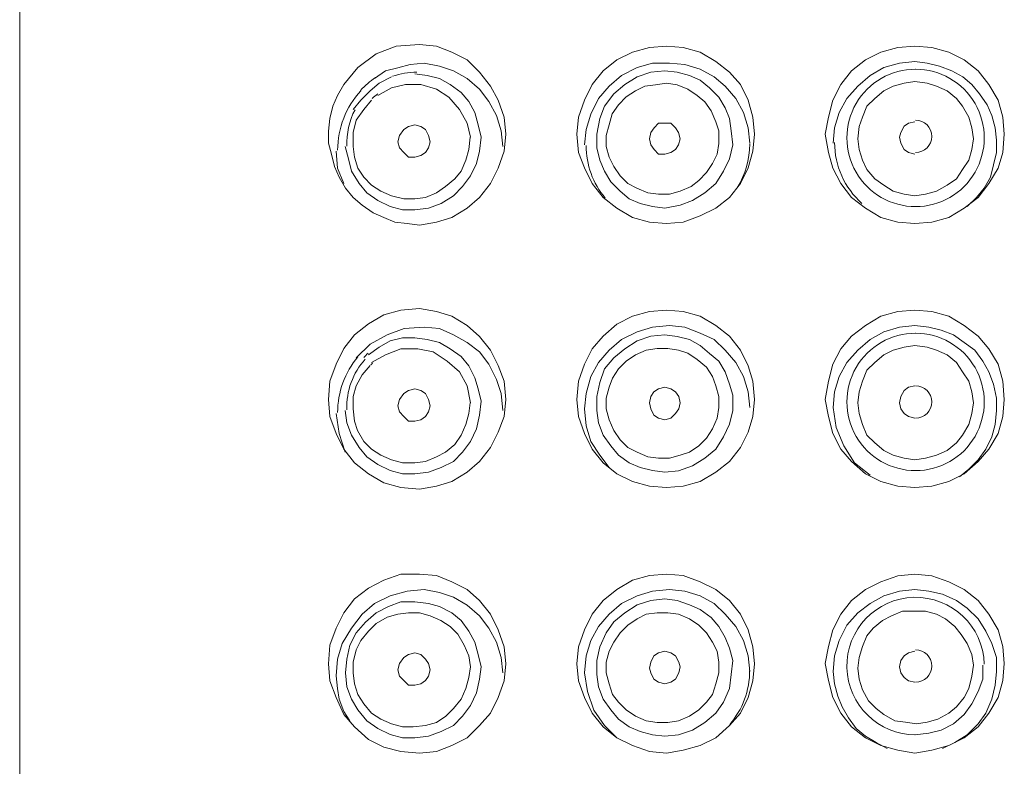
# Model space of a CAD drawing. Units: millimetres. Extents: x 0 to 420, y 0 to 594.
# Drawn here: x 159 to 172, y 418 to 428 of the extents above; entities that cross this region are included whole.
import ezdxf

# ---------------------------------------------------------------- set-up
doc = ezdxf.new("R2010")
doc.units = ezdxf.units.MM
doc.layers.add('Layer 1', color=7, linetype='Continuous', lineweight=0)
doc.layers.add('MODEL', color=7, linetype='Continuous', lineweight=20)

# ---------------------------------------------------------------- blocks, each defined once
blk = doc.blocks.new('Block_2')
at = {"layer": 'Layer 1', "color": 7, "lineweight": 9}
for points, knots in [([(231.603, 685.053), (230.631, 685.053), (229.735, 684.538), (229.249, 683.698), (228.763, 682.856), (228.763, 681.822), (229.249, 680.98), (229.735, 680.14), (230.631, 679.622), (231.603, 679.625)], [0, 0, 0, 0, 1, 1, 1, 2, 2, 2, 3, 3, 3, 3]), ([(231.596, 679.624), (232.568, 679.624), (233.463, 680.14), (233.949, 680.982), (234.435, 681.822), (234.435, 682.855), (233.949, 683.698), (233.463, 684.537), (232.568, 685.056), (231.596, 685.053)], [0, 0, 0, 0, 1, 1, 1, 2, 2, 2, 3, 3, 3, 3]), ([(231.599, 681.759), (231.953, 681.759), (232.238, 682.045), (232.238, 682.398), (232.238, 682.755), (231.953, 683.04), (231.599, 683.04)], [0, 0, 0, 0, 1, 1, 1, 2, 2, 2, 2]), ([(231.603, 674.622), (230.631, 674.622), (229.735, 674.107), (229.249, 673.267), (228.763, 672.425), (228.763, 671.391), (229.249, 670.548), (229.735, 669.709), (230.631, 669.191), (231.603, 669.194)], [0, 0, 0, 0, 1, 1, 1, 2, 2, 2, 3, 3, 3, 3]), ([(231.596, 669.193), (232.568, 669.193), (233.463, 669.708), (233.949, 670.548), (234.435, 671.39), (234.435, 672.424), (233.949, 673.266), (233.463, 674.106), (232.568, 674.624), (231.596, 674.621)], [0, 0, 0, 0, 1, 1, 1, 2, 2, 2, 3, 3, 3, 3]), ([(231.599, 671.267), (231.953, 671.267), (232.238, 671.553), (232.238, 671.906), (232.238, 672.262), (231.953, 672.548), (231.599, 672.548)], [0, 0, 0, 0, 1, 1, 1, 2, 2, 2, 2]), ([(234.313, 661.55), (234.271, 663.046), (233.026, 664.227), (231.529, 664.189), (230.033, 664.15), (228.849, 662.908), (228.884, 661.411)], [0, 0, 0, 0, 1, 1, 1, 2, 2, 2, 2]), ([(231.599, 660.836), (231.953, 660.836), (232.238, 661.121), (232.238, 661.475), (232.238, 661.831), (231.953, 662.117), (231.599, 662.117)], [0, 0, 0, 0, 1, 1, 1, 2, 2, 2, 2])]:
    blk.add_open_spline(points, degree=3, knots=knots, dxfattribs=at)
for points in [[(210.255, 684.724), (210.037, 684.58), (209.84, 684.409), (209.66, 684.218)], [(211.887, 684.931), (211.56, 684.937), (211.236, 684.884), (210.929, 684.772)], [(209.676, 684.198), (209.084, 683.561), (208.755, 682.725), (208.755, 681.853)], [(210.339, 684.075), (210.263, 684.022), (210.189, 683.963), (210.119, 683.901)], [(209.442, 683.453), (209.209, 683.012), (209.097, 682.514), (209.124, 682.013)], [(218.575, 682.038), (218.575, 681.278), (218.843, 680.542), (219.335, 679.962)], [(224.545, 680.364), (224.872, 680.885), (225.043, 681.486), (225.043, 682.099)], [(228.397, 682.156), (228.397, 681.237), (228.791, 680.362), (229.481, 679.752)], [(209.556, 673.69), (209.037, 673.072), (208.755, 672.291), (208.755, 671.484)], [(209.958, 673.831), (209.899, 673.778), (209.843, 673.719), (209.787, 673.66)], [(209.849, 673.599), (209.351, 673.057), (209.089, 672.338), (209.124, 671.602)], [(210.149, 673.45), (210.12, 673.423), (210.091, 673.397), (210.061, 673.37)], [(224.251, 659.164), (224.761, 659.756), (225.044, 660.513), (225.041, 661.296)], [(228.885, 661.407), (228.924, 659.934), (230.128, 658.759), (231.601, 658.762)]]:
    blk.add_open_spline(points, degree=3, dxfattribs=at)

msp = doc.modelspace()

# ---------------------------------------------------------------- linework, layer by layer
at = {"layer": 'MODEL'}
msp.add_line((158.79310302, 239.10713601), (158.79310302, 443.10753165), dxfattribs=at)
for points in [[(164.14252639, 425.09672665), (164.3698995, 425.13759964), (164.57633395, 425.20041561), (164.78276841, 425.32409976), (164.94831466, 425.46869214), (165.09291464, 425.65418793), (165.19563732, 425.86062239), (165.27841044, 426.0879955), (165.2993491, 426.31536861), (165.27841044, 426.54274172), (165.19563732, 426.77011483), (165.09291464, 426.95561062), (164.94831466, 427.14110642), (164.78276841, 427.30663745), (164.57633395, 427.41035684), (164.3698995, 427.49213325), (164.14252639, 427.51307191), (163.83237255, 427.49213325), (163.56411123, 427.38941819), (163.31678858, 427.20392239), (163.13029606, 426.97654928), (163.04752294, 426.8319569), (162.98569608, 426.68733409), (162.94480787, 426.52180306), (162.92386922, 426.35624159), (162.92386922, 426.19171489), (162.96474981, 426.04709208), (163.00663473, 425.88156104), (163.0684692, 425.73696867), (163.15124233, 425.59234586), (163.25395739, 425.46869214), (163.37861544, 425.36497275), (163.52322303, 425.26225768), (163.66782302, 425.20041561), (163.81243061, 425.13759964), (163.97698014, 425.11766531), (164.14252639, 425.09672665)], [(167.44716674, 425.1173914), (167.67453985, 425.13833006), (167.90191296, 425.22108035), (168.10834741, 425.32379542), (168.29384321, 425.46841823), (168.4384432, 425.65391403), (168.54216258, 425.86132237), (168.60398944, 426.08772159), (168.62493571, 426.3150947), (168.60398944, 426.54246781), (168.54216258, 426.76984092), (168.4384432, 426.97627537), (168.29384321, 427.14183684), (168.10834741, 427.28642922), (167.90191296, 427.41008294), (167.67453985, 427.47192501), (167.44716674, 427.49286367), (167.21978602, 427.47192501), (166.99241291, 427.41008294), (166.78597846, 427.30636355), (166.60048266, 427.16177117), (166.45588268, 426.97627537), (166.35216329, 426.76984092), (166.26939016, 426.54246781), (166.24944822, 426.3150947), (166.26939016, 426.06775683), (166.35216329, 425.86132237), (166.45588268, 425.65391403), (166.60048266, 425.46841823), (166.78597846, 425.32379542), (166.99241291, 425.2001417), (167.21978602, 425.13833006), (167.44716674, 425.1173914)], [(170.7724414, 427.49268106), (170.54506069, 427.47171197), (170.31768758, 427.40990033), (170.11125312, 427.30718527), (169.92575733, 427.16256246), (169.78115734, 426.97609277), (169.67743795, 426.76965831), (169.61561109, 426.5422852), (169.57472289, 426.31488166), (169.61561109, 426.06757422), (169.67743795, 425.86113977), (169.78115734, 425.65470531), (169.92575733, 425.46820519), (170.11125312, 425.32361281), (170.31768758, 425.19995909), (170.54506069, 425.13811702), (170.7724414, 425.11717836)], [(170.7724414, 427.49268106), (170.99981451, 427.47171197), (171.22718762, 427.40990033), (171.43362208, 427.30718527), (171.61911787, 427.16256246), (171.76371786, 426.97609277), (171.88737919, 426.76965831), (171.95021037, 426.5422852), (171.97015231, 426.31488166), (171.95021037, 426.06757422), (171.88737919, 425.86113977), (171.76371786, 425.65470531), (171.61911787, 425.46820519), (171.43362208, 425.32361281), (171.22718762, 425.19995909), (170.99981451, 425.13811702), (170.7724414, 425.11717836)], [(165.25786743, 426.15014192), (165.23692116, 426.35654593), (165.1750943, 426.56298039), (165.07237163, 426.74948051), (164.94771358, 426.91403765), (164.78316405, 427.05863003), (164.59667915, 427.16234942), (164.41118335, 427.22419149), (164.20474889, 427.26506448), (164.01826399, 427.24513015), (163.85371446, 427.20325284), (163.68816821, 427.16234942), (163.54356822, 427.05863003)], [(168.56250778, 426.19144098), (168.54156151, 426.397845), (168.47973465, 426.60427945), (168.37701198, 426.79077958), (168.23241199, 426.95533672), (168.0878044, 427.07999476), (167.90131949, 427.18270983), (167.69488504, 427.2445519), (167.48845059, 427.26549056), (167.26107748, 427.26549056), (167.05464302, 427.20364848), (166.84820857, 427.09992909), (166.68266232, 426.95533672), (166.53805473, 426.79077958), (166.43533966, 426.5833408), (166.3735052, 426.37690634), (166.35256654, 426.17047189)], [(171.47471571, 425.34467321), (171.59836943, 425.46832693), (171.70208882, 425.59298497), (171.78486195, 425.73757735), (171.82575015, 425.90213449), (171.86763507, 426.06766552), (171.86763507, 426.23322699), (171.84668881, 426.39778413), (171.80480388, 426.56331516), (171.74297702, 426.70790754), (171.64025435, 426.85253035), (171.53654257, 426.97618407), (171.41288124, 427.07990346), (171.26828126, 427.16268419), (171.10273501, 427.22449584), (170.93818548, 427.26539926), (170.77263923, 427.28633791), (170.56620477, 427.26539926), (170.35977032, 427.20355718), (170.17328541, 427.09983779), (170.00873588, 426.95524541), (169.86412829, 426.79068827), (169.76041651, 426.60418815), (169.69858204, 426.39778413), (169.67764338, 426.19134968)], [(164.08050171, 427.12089818), (164.24604035, 427.09992909), (164.41058988, 427.05905611), (164.55519748, 426.97627537), (164.69979746, 426.87255598), (164.80351685, 426.74890226), (164.88628998, 426.60430989), (164.92717818, 426.43975275), (164.9690631, 426.27419128), (164.94811684, 426.08772159), (164.90623192, 425.92316445), (164.82445551, 425.75763342), (164.72074373, 425.61301061), (164.5970824, 425.48935689), (164.43153615, 425.3856375), (164.2659899, 425.32382585), (164.08050171, 425.30285676), (163.91495546, 425.30285676), (163.75040593, 425.34476451), (163.58485968, 425.42751481), (163.44025208, 425.53026031), (163.3365403, 425.65491835), (163.23381763, 425.81944506), (163.19193271, 425.98500653), (163.15104451, 426.15053756)], [(163.25436825, 426.64579156), (163.35808003, 426.76944528), (163.48174136, 426.89410332), (163.60540269, 426.99681839), (163.77094894, 427.07959912)], [(167.42651721, 425.32400846), (167.26097096, 425.34494711), (167.09642143, 425.3858201), (166.95181383, 425.44766218), (166.82715579, 425.55138157), (166.70349446, 425.67503529), (166.62072133, 425.81962766), (166.55889447, 425.96425047), (166.51800627, 426.12978151), (166.51800627, 426.3152773), (166.55889447, 426.52171176), (166.62072133, 426.68724279), (166.74537938, 426.85280426), (166.88998697, 426.97645798), (167.05453651, 427.07917304), (167.24102141, 427.14201944), (167.42651721, 427.16195377), (167.59205585, 427.14201944), (167.75660538, 427.1001117), (167.90121298, 427.03830005), (168.02587102, 426.93458066), (168.14953235, 426.81092694), (168.23230547, 426.66630413), (168.29413233, 426.52171176), (168.3150786, 426.35715462), (168.33502054, 426.17068493), (168.29413233, 425.98518913), (168.21135921, 425.81962766), (168.10764743, 425.65409663), (167.96303984, 425.53041248), (167.7984903, 425.42769741), (167.63294405, 425.36488144), (167.42651721, 425.32400846)], [(164.82405986, 426.27400867), (164.78317166, 426.45947404), (164.67945227, 426.64597416), (164.53485229, 426.8105313), (164.36930604, 426.91425069), (164.16287158, 426.97606233), (163.95643713, 426.97606233), (163.77094133, 426.93518935), (163.58445643, 426.83146996)], [(168.14933453, 426.35669811), (168.10844632, 426.48035183), (168.04561514, 426.6249442), (167.96383873, 426.74859792), (167.86012695, 426.83137866), (167.73646562, 426.91415939), (167.59185803, 426.97597103), (167.44725804, 426.99694012), (167.30265045, 426.97597103), (167.15805046, 426.9560367), (167.03438914, 426.89322073), (166.90973109, 426.81144432), (166.80701603, 426.70772493), (166.7242429, 426.58407121), (166.6833547, 426.4394484), (166.64146978, 426.29485603), (166.64146978, 426.15026365), (166.6833547, 426.00564084), (166.74518156, 425.88198712), (166.82795468, 425.75732908), (166.93067735, 425.65461401), (167.05433107, 425.59277193), (167.19893867, 425.53096029), (167.34353865, 425.5099912), (167.48814625, 425.5099912), (167.63274623, 425.55089462), (167.77735382, 425.6127367), (167.88106561, 425.695487), (167.98378828, 425.79920639), (168.0665614, 425.92286011), (168.12838826, 426.04654426), (168.14933453, 426.19113664), (168.14933453, 426.35669811)], [(170.7724414, 427.01757444), (170.62783381, 426.99660535), (170.48323383, 426.95573236), (170.3595725, 426.89389028), (170.23591117, 426.79017089), (170.13219178, 426.68745583), (170.07036492, 426.54286345), (170.02848, 426.41820541), (170.00853045, 426.25364827), (170.02848, 426.10905589), (170.07036492, 425.96443308), (170.13219178, 425.83977503), (170.23591117, 425.71612131), (170.3595725, 425.63337101), (170.48323383, 425.55159461), (170.62783381, 425.50968686), (170.7724414, 425.4887482), (170.91704139, 425.50968686), (171.06164137, 425.55159461), (171.20624897, 425.63337101), (171.3299103, 425.71612131), (171.41268342, 425.83977503), (171.49545655, 425.96443308), (171.53634475, 426.10905589), (171.55728341, 426.25364827), (171.53634475, 426.39827108), (171.49545655, 426.54286345), (171.41268342, 426.68745583), (171.3299103, 426.79017089), (171.20624897, 426.89389028), (171.06164137, 426.95573236), (170.93798005, 426.99660535), (170.7724414, 427.01757444)], [(163.50218546, 426.76974962), (163.39846607, 426.64606546), (163.29575101, 426.50147309), (163.25386609, 426.33591162), (163.25386609, 426.15044626), (163.27480475, 426.00582345), (163.31668967, 425.86123107), (163.39846607, 425.73657302), (163.50218546, 425.63385796), (163.62583918, 425.55107723), (163.77044678, 425.48923515), (163.93599303, 425.44836216), (164.08059301, 425.44836216), (164.22520061, 425.46829649), (164.36980059, 425.53013857), (164.49346192, 425.6129193), (164.61712325, 425.71660826), (164.69989637, 425.81935376), (164.76172323, 425.96394613), (164.80360815, 426.10853851), (164.8235577, 426.27409998)], [(164.28703507, 426.21207529), (164.26608881, 426.29482559), (164.22520061, 426.37760633), (164.16337375, 426.41847931), (164.08060062, 426.4394484), (163.9978275, 426.41847931), (163.93599303, 426.37760633), (163.87416617, 426.29482559), (163.8532199, 426.21207529), (163.87416617, 426.12929456), (163.93599303, 426.06745248), (163.9978275, 426.00564084), (164.08060062, 426.00564084), (164.16337375, 426.0265795), (164.22520061, 426.06745248), (164.26608881, 426.12929456), (164.28703507, 426.21207529)], [(167.63305057, 426.25337436), (167.61210431, 426.33612466), (167.5712161, 426.39796674), (167.50938924, 426.45977838), (167.42661612, 426.45977838), (167.34384299, 426.45977838), (167.28200853, 426.39796674), (167.2401236, 426.33612466), (167.22018167, 426.25337436), (167.2401236, 426.17059363), (167.28200853, 426.10875155), (167.34384299, 426.04693991), (167.42661612, 426.04693991), (167.50938924, 426.06787856), (167.5712161, 426.10875155), (167.61210431, 426.17059363), (167.63305057, 426.25337436)], [(170.7724414, 426.48053443), (170.68966828, 426.45956534), (170.62783381, 426.41869235), (170.58694561, 426.33591162), (170.56600695, 426.27409998), (170.58694561, 426.19131924), (170.62783381, 426.10853851), (170.68966828, 426.06766552), (170.7724414, 426.04669643)], [(163.02718536, 426.08820854), (163.04812401, 425.86080499), (163.13089714, 425.65437054)], [(164.14252639, 421.56494145), (164.3698995, 421.60581443), (164.57633395, 421.6686304), (164.78276841, 421.79231456), (164.94831466, 421.93690693), (165.09291464, 422.12240273), (165.19563732, 422.32883718), (165.27841044, 422.53527164), (165.2993491, 422.76264475), (165.27841044, 423.01095651), (165.19563732, 423.21739097), (165.09291464, 423.42382542), (164.94831466, 423.60932122), (164.78276841, 423.75391359), (164.57633395, 423.87857164), (164.3698995, 423.94041372), (164.14252639, 423.9812867), (163.89420702, 423.96034805), (163.66782302, 423.8985364), (163.46138856, 423.77485225), (163.27490366, 423.63025987), (163.13029606, 423.44476408), (163.027581, 423.23832962), (162.94480787, 423.01095651), (162.92386922, 422.76264475), (162.94480787, 422.53527164), (163.027581, 422.30887242), (163.13029606, 422.10146408), (163.27490366, 421.91596828), (163.46138856, 421.77134547), (163.66782302, 421.64769175), (163.89420702, 421.5858801), (164.14252639, 421.56494145)], [(167.44716674, 421.58557576), (167.67453985, 421.60651442), (167.90191296, 421.66832606), (168.10834741, 421.79197978), (168.29384321, 421.93660259), (168.4384432, 422.12209839), (168.54216258, 422.32950673), (168.60398944, 422.53594119), (168.62493571, 422.76334473), (168.60398944, 423.01065217), (168.54216258, 423.21708663), (168.4384432, 423.42352108), (168.29384321, 423.6100212), (168.10834741, 423.75461358), (167.90191296, 423.8782673), (167.67453985, 423.94010938), (167.44716674, 423.96104803), (167.21978602, 423.94010938), (166.99241291, 423.8782673), (166.78597846, 423.77454791), (166.60048266, 423.6100212), (166.45588268, 423.44445974), (166.35216329, 423.23802528), (166.26939016, 423.01065217), (166.24944822, 422.76334473), (166.26939016, 422.53594119), (166.35216329, 422.30856808), (166.45588268, 422.10213363), (166.60048266, 421.91566394), (166.78597846, 421.77104113), (166.99241291, 421.66832606), (167.21978602, 421.60651442), (167.44716674, 421.58557576)], [(170.7724414, 423.96074369), (170.54506069, 423.9397746), (170.31768758, 423.87796296), (170.11125312, 423.75430924), (169.92575733, 423.60968643), (169.78115734, 423.44415539), (169.67743795, 423.23772094), (169.61561109, 423.01034783), (169.57472289, 422.76300996), (169.61561109, 422.53563685), (169.67743795, 422.30826374), (169.78115734, 422.10182928), (169.92575733, 421.93626782), (170.11125312, 421.77174111), (170.31768758, 421.66802172), (170.54506069, 421.60617964), (170.7724414, 421.58524099)], [(170.7724414, 423.96074369), (170.99981451, 423.9397746), (171.22718762, 423.87796296), (171.43362208, 423.75430924), (171.61911787, 423.60968643), (171.76371786, 423.44415539), (171.88737919, 423.23772094), (171.95021037, 423.01034783), (171.97015231, 422.76300996), (171.95021037, 422.53563685), (171.88737919, 422.30826374), (171.76371786, 422.10182928), (171.61911787, 421.93626782), (171.43362208, 421.77174111), (171.22718762, 421.66802172), (170.99981451, 421.60617964), (170.7724414, 421.58524099)], [(165.25786743, 422.61832628), (165.23692116, 422.84569939), (165.1750943, 423.03116475), (165.07237163, 423.2375992), (164.94771358, 423.40316067), (164.78316405, 423.52681439), (164.59667915, 423.63053378), (164.41118335, 423.71331451), (164.20474889, 423.73324885), (163.93648758, 423.71331451), (163.70911447, 423.63053378), (163.48173375, 423.50688006), (163.29524885, 423.32037994)], [(168.56250778, 422.65962534), (168.54156151, 422.86602936), (168.47973465, 423.07246382), (168.37701198, 423.25896394), (168.23241199, 423.42352108), (168.0878044, 423.56811346), (167.90131949, 423.65089419), (167.69488504, 423.73367492), (167.48845059, 423.75461358), (167.26107748, 423.73367492), (167.05464302, 423.67183285), (166.84820857, 423.56811346), (166.68266232, 423.42352108), (166.53805473, 423.25896394), (166.43533966, 423.07246382), (166.3735052, 422.84509071), (166.35256654, 422.63865625), (166.3735052, 422.41128314), (166.43533966, 422.20484869), (166.55900099, 422.01935289), (166.68266232, 421.85382186)], [(171.37139957, 421.73016814), (171.49505329, 421.83385709), (171.61971134, 421.95754125), (171.72243401, 422.10213363), (171.80520714, 422.26669077), (171.84609534, 422.4322218), (171.867034, 422.61872192), (171.867034, 422.78327906), (171.82614579, 422.96974875), (171.76332222, 423.13430589), (171.68154581, 423.27889827), (171.57782642, 423.42352108), (171.43322643, 423.52721003), (171.28862645, 423.62995553), (171.1230802, 423.69176718), (170.95853067, 423.73364449), (170.77203815, 423.75461358), (170.5656037, 423.73364449), (170.35916925, 423.67183285), (170.17368106, 423.56811346), (170.00813481, 423.42352108), (169.86353482, 423.25896394), (169.76081215, 423.07246382), (169.69798857, 422.86602936), (169.67803902, 422.65959491), (169.71892723, 422.39134881), (169.82264662, 422.14300661), (169.9672466, 421.9156335), (170.17368106, 421.7511068)], [(164.08050171, 423.58899124), (164.24604035, 423.56802215), (164.41058988, 423.52714917), (164.55519748, 423.44436843), (164.69979746, 423.34064904), (164.80351685, 423.21699532), (164.88628998, 423.05243818), (164.92717818, 422.90784581), (164.9690631, 422.74228434), (164.94811684, 422.55581465), (164.90623192, 422.37031885), (164.82445551, 422.20478782), (164.72074373, 422.06016501), (164.5970824, 421.93651129), (164.43153615, 421.85373056), (164.2659899, 421.79191891), (164.08050171, 421.77094982), (163.91495546, 421.77094982), (163.75040593, 421.81285757), (163.58485968, 421.89560787), (163.44025208, 421.99835337), (163.3365403, 422.12301141), (163.23381763, 422.28753812), (163.17199077, 422.45309959), (163.15104451, 422.61863062)], [(163.46090162, 423.36180074), (163.6055016, 423.46548969), (163.75010159, 423.5472661), (163.91564784, 423.58917385), (164.08019737, 423.58917385)], [(167.42651721, 421.79210152), (167.26097096, 421.81304017), (167.09642143, 421.85391316), (166.95181383, 421.91575524), (166.80721385, 422.01947463), (166.70349446, 422.14312835), (166.60077939, 422.28772072), (166.53794821, 422.45328219), (166.51800627, 422.6178089), (166.51800627, 422.80430902), (166.55889447, 422.98980482), (166.62072133, 423.17627451), (166.74537938, 423.32089732), (166.88998697, 423.44455104), (167.05453651, 423.5472661), (167.24102141, 423.6101125), (167.42651721, 423.63004684)], [(167.42651721, 423.63035118), (167.59205585, 423.60938209), (167.75660538, 423.5685091), (167.90121298, 423.48572837), (168.02587102, 423.38200898), (168.14953235, 423.27929391), (168.23230547, 423.13470154), (168.29413233, 422.96914007), (168.33502054, 422.82454769), (168.33502054, 422.61811324), (168.29413233, 422.43261744), (168.21135921, 422.26708641), (168.10764743, 422.10152494), (167.96303984, 421.97787122), (167.7984903, 421.87515616), (167.6120054, 421.81230976), (167.42651721, 421.79237543)], [(164.82405986, 422.72155872), (164.78317166, 422.94893183), (164.67945227, 423.1343972), (164.51390602, 423.27902001), (164.32841783, 423.40267373), (164.12198338, 423.44455104), (163.89460266, 423.44455104), (163.68816821, 423.36180074), (163.50268002, 423.25808135)], [(166.64167521, 422.63886929), (166.6825558, 422.49424648), (166.74538699, 422.3496541), (166.8271634, 422.22600038), (166.93087518, 422.12228099), (167.05453651, 422.06043892), (167.1991441, 421.99859684), (167.34374408, 421.97765818), (167.48835168, 421.97765818), (167.63295166, 422.01956593), (167.75661299, 422.06043892), (167.88127104, 422.14321965), (167.9839861, 422.24693904), (168.06675922, 422.37059276), (168.12859369, 422.51518514), (168.14953235, 422.65980795), (168.14953235, 422.80440032), (168.10764743, 422.9489927), (168.06675922, 423.07267685), (167.9839861, 423.19633057), (167.86032477, 423.30004996), (167.73667105, 423.38280026), (167.61201301, 423.42370368), (167.46740541, 423.44464234), (167.32280543, 423.44464234), (167.17819783, 423.42370368), (167.03359785, 423.36186161), (166.90993652, 423.27911131), (166.80721385, 423.17539192), (166.72444072, 423.05170776), (166.6825558, 422.92805404), (166.64167521, 422.78346167), (166.64167521, 422.63886929)], [(170.7724414, 421.95735864), (170.91704139, 421.9782973), (171.06164137, 422.01917029), (171.20624897, 422.08101236), (171.3299103, 422.18473175), (171.41268342, 422.28744682), (171.49545655, 422.43203919), (171.53634475, 422.57663157), (171.55728341, 422.72125438), (171.53634475, 422.86584676), (171.49545655, 423.01046957), (171.41268342, 423.13512761), (171.3299103, 423.25878133), (171.20624897, 423.3614964), (171.06164137, 423.42330804), (170.93798005, 423.46521579), (170.7724414, 423.48615444), (170.62783381, 423.46521579), (170.48323383, 423.42330804), (170.3595725, 423.3614964), (170.23591117, 423.25878133), (170.13219178, 423.15506194), (170.07036492, 423.01046957), (170.02848, 422.86584676), (170.00853045, 422.72125438), (170.02848, 422.57663157), (170.07036492, 422.43203919), (170.13219178, 422.28744682), (170.23591117, 422.18473175), (170.3595725, 422.08101236), (170.48323383, 422.01917029), (170.62783381, 421.9782973), (170.7724414, 421.95735864)], [(163.48154354, 423.21720836), (163.37782415, 423.09352421), (163.29604774, 422.94893183), (163.25416282, 422.80433946), (163.25416282, 422.63877799), (163.27510909, 422.47324696), (163.31599729, 422.3495628), (163.39877042, 422.20497043), (163.5024822, 422.10225536), (163.62614353, 422.01947463), (163.77074351, 421.95766299), (163.9153511, 421.91575524), (164.08089735, 421.91575524), (164.22549734, 421.9366939), (164.37010493, 421.99853597), (164.49376626, 422.06037805), (164.61742759, 422.164067), (164.7001931, 422.28775116), (164.76202757, 422.43234354), (164.80291578, 422.57693591), (164.82385443, 422.72155872)], [(164.28703507, 422.68025966), (164.26608881, 422.76300996), (164.22520061, 422.84579069), (164.16337375, 422.88666368), (164.08060062, 422.90763277), (163.9978275, 422.88666368), (163.93599303, 422.84579069), (163.87416617, 422.76300996), (163.8532199, 422.68025966), (163.87416617, 422.59747892), (163.93599303, 422.53563685), (163.9978275, 422.4738252), (164.08060062, 422.4738252), (164.16337375, 422.49476386), (164.22520061, 422.53563685), (164.26608881, 422.59747892), (164.28703507, 422.68025966)], [(167.21998384, 422.72155872), (167.2409225, 422.63877799), (167.2818107, 422.55599726), (167.34363756, 422.51512427), (167.42641069, 422.49415518), (167.50918381, 422.51512427), (167.57101828, 422.57693591), (167.6129032, 422.63877799), (167.63284514, 422.72155872), (167.6129032, 422.80430902), (167.57101828, 422.8661511), (167.50918381, 422.90702409), (167.42641069, 422.92796274), (167.34363756, 422.90702409), (167.2818107, 422.8661511), (167.2409225, 422.80430902), (167.21998384, 422.72155872)], [(170.7724414, 422.94871879), (170.68966828, 422.9277497), (170.62783381, 422.88687672), (170.58694561, 422.80409598), (170.56600695, 422.72131525), (170.58694561, 422.63856495), (170.62783381, 422.57672287), (170.68966828, 422.53584989), (170.7724414, 422.5148808)], [(163.02718536, 422.57696635), (163.06806595, 422.30868982), (163.15083908, 422.06037805)], [(164.14252639, 418.03312581), (164.3698995, 418.05406447), (164.57633395, 418.13681477), (164.78276841, 418.23952983), (164.94831466, 418.4050913), (165.09291464, 418.56964844), (165.19563732, 418.77705678), (165.27841044, 419.003456), (165.2993491, 419.23082911), (165.27841044, 419.45820222), (165.19563732, 419.68557533), (165.09291464, 419.89200978), (164.94831466, 420.07750558), (164.78276841, 420.22209796), (164.57633395, 420.32581735), (164.3698995, 420.40859808), (164.14252639, 420.42853241), (163.89420702, 420.42853241), (163.66782302, 420.346756), (163.46138856, 420.24303661), (163.27490366, 420.09844424), (163.13029606, 419.91294844), (163.027581, 419.70651399), (162.94480787, 419.47914088), (162.92386922, 419.23082911), (162.94480787, 419.003456), (163.027581, 418.77705678), (163.13029606, 418.54968367), (163.27490366, 418.38415264), (163.46138856, 418.21859117), (163.66782302, 418.11587611), (163.89420702, 418.05406447), (164.14252639, 418.03312581)], [(167.44716674, 418.03312581), (167.67453985, 418.0739988), (167.90191296, 418.13681477), (168.10834741, 418.23952983), (168.29384321, 418.4050913), (168.4384432, 418.56964844), (168.54216258, 418.77705678), (168.60398944, 419.003456), (168.62493571, 419.23082911), (168.60398944, 419.45820222), (168.54216258, 419.68557533), (168.4384432, 419.89200978), (168.29384321, 420.07750558), (168.10834741, 420.22209796), (167.90191296, 420.32581735), (167.67453985, 420.40859808), (167.44716674, 420.42853241), (167.21978602, 420.40859808), (166.99241291, 420.346756), (166.78597846, 420.22209796), (166.60048266, 420.07750558), (166.45588268, 419.89200978), (166.35216329, 419.68557533), (166.26939016, 419.45820222), (166.24944822, 419.23082911), (166.26939016, 419.003456), (166.35216329, 418.77705678), (166.45588268, 418.56964844), (166.60048266, 418.38415264), (166.78597846, 418.23952983), (166.99241291, 418.13681477), (167.21978602, 418.05406447), (167.44716674, 418.03312581)], [(170.7724414, 420.42895849), (170.54506069, 420.4079894), (170.31768758, 420.3252391), (170.11125312, 420.22252403), (169.92575733, 420.07790122), (169.78115734, 419.89240543), (169.67743795, 419.68499708), (169.61561109, 419.45859786), (169.57472289, 419.23122475), (169.61561109, 419.00385164), (169.67743795, 418.77647854), (169.78115734, 418.57004408), (169.92575733, 418.38454828), (170.11125312, 418.23995591), (170.31768758, 418.13623652), (170.54506069, 418.07439444), (170.7724414, 418.03352145)], [(170.7724414, 420.42895849), (170.99981451, 420.4079894), (171.22718762, 420.3252391), (171.43362208, 420.22252403), (171.61911787, 420.07790122), (171.76371786, 419.89240543), (171.88737919, 419.68499708), (171.95021037, 419.45859786), (171.97015231, 419.23122475), (171.95021037, 419.00385164), (171.88737919, 418.77647854), (171.76371786, 418.57004408), (171.61911787, 418.38454828), (171.43362208, 418.23995591), (171.22718762, 418.13623652), (170.99981451, 418.07439444), (170.7724414, 418.03352145)], [(165.25786743, 419.10708409), (165.23692116, 419.31348811), (165.1750943, 419.51992256), (165.07237163, 419.70642268), (164.94771358, 419.87097983), (164.78316405, 420.0155722), (164.59667915, 420.11929159), (164.41118335, 420.18113367), (164.20474889, 420.22200666), (163.97737579, 420.20207232), (163.75000268, 420.14023025), (163.54356822, 420.03651086), (163.37802197, 419.89191848), (163.23341438, 419.70642268), (163.10975305, 419.49998823), (163.04792619, 419.29254945), (163.02697993, 419.06618067), (163.04792619, 418.90064963), (163.06886485, 418.75602682), (163.13069931, 418.59049579), (163.21347244, 418.46681164)], [(168.56250778, 419.1277184), (168.54156151, 419.33412242), (168.47973465, 419.54055688), (168.37701198, 419.727057), (168.23241199, 419.89161414), (168.0878044, 420.03620652), (167.90131949, 420.13992591), (167.69488504, 420.20176798), (167.48845059, 420.22270664), (167.26107748, 420.20176798), (167.05464302, 420.13992591), (166.84820857, 420.03620652), (166.68266232, 419.89161414), (166.53805473, 419.727057), (166.43533966, 419.54055688), (166.3735052, 419.33412242), (166.35256654, 419.10674931), (166.39345474, 418.85944187), (166.47622787, 418.61113011), (166.62082785, 418.40469565), (166.7863741, 418.23913419)], [(171.14422429, 418.09505919), (171.30976293, 418.17780949), (171.47431246, 418.28052455), (171.61892005, 418.42514736), (171.72263183, 418.56973974), (171.80540496, 418.75623986), (171.84629316, 418.94173566), (171.86723943, 419.12820535), (171.86723943, 419.31370115), (171.80540496, 419.49919694), (171.72263183, 419.66472798), (171.61892005, 419.83028944), (171.47431246, 419.97488182), (171.32971247, 420.07759688), (171.14422429, 420.16037762), (170.95872849, 420.20128104), (170.77224358, 420.22221969), (170.56580913, 420.20128104), (170.35937468, 420.13943896), (170.17387888, 420.0367239), (170.00833263, 419.91307018), (169.86373264, 419.74750871), (169.76002086, 419.54107426), (169.69818639, 419.3346398), (169.67824445, 419.12820535), (169.69818639, 418.96267432), (169.74007131, 418.79711285), (169.80190578, 418.65252047), (169.88467891, 418.50789766), (169.98739397, 418.36330529), (170.1110553, 418.26059022), (170.25565529, 418.17780949), (170.40026288, 418.09505919)], [(167.42651721, 420.09856597), (167.59205585, 420.07759688), (167.75660538, 420.01578524), (167.90121298, 419.95394316), (168.04581296, 419.85022377), (168.14953235, 419.72657005), (168.23230547, 419.58197768), (168.29413233, 419.43735487), (168.33502054, 419.27282816), (168.3150786, 419.08632804), (168.29413233, 418.90083224), (168.21135921, 418.71436255), (168.10764743, 418.56973974), (167.96303984, 418.44608602), (167.7984903, 418.34337096), (167.6120054, 418.28052455), (167.42651721, 418.26059022), (167.26097096, 418.28052455), (167.09642143, 418.3224323), (166.95181383, 418.38424394), (166.80721385, 418.48796333), (166.70349446, 418.61161705), (166.60077939, 418.75623986), (166.53794821, 418.92076657), (166.51800627, 419.08632804), (166.51800627, 419.27282816), (166.55889447, 419.45829352), (166.6416676, 419.64378932), (166.74537938, 419.78841213), (166.88998697, 419.91307018), (167.05453651, 420.01578524), (167.24102141, 420.07759688), (167.42651721, 420.09856597)], [(163.15115103, 419.10708409), (163.17208968, 419.29254945), (163.21297789, 419.47904957), (163.29575101, 419.64360672), (163.41941234, 419.78819909), (163.56401232, 419.91285714), (163.72955857, 419.99563787), (163.89510482, 420.05744951), (164.08060062, 420.05744951), (164.26608881, 420.03651086), (164.41068879, 419.99563787), (164.57623504, 419.91285714), (164.69989637, 419.80913775), (164.80361576, 419.66454537), (164.88638889, 419.51992256), (164.92727709, 419.35539585), (164.96916201, 419.18983439), (164.94821575, 419.02430336), (164.90633083, 418.83880756), (164.82455442, 418.67324609), (164.72084264, 418.52865371), (164.59718131, 418.40499999), (164.43163506, 418.32221926), (164.26608881, 418.26037718), (164.08060062, 418.23943853), (163.91505437, 418.23943853), (163.75050484, 418.28134627), (163.58495859, 418.36312268), (163.440351, 418.46681164), (163.31668967, 418.61143445), (163.23391654, 418.75602682), (163.17208968, 418.92158829), (163.15115103, 419.10708409)], [(164.82405986, 419.18974309), (164.8031136, 419.33433546), (164.74128674, 419.47892784), (164.65851361, 419.62355065), (164.55579094, 419.72626571), (164.4311329, 419.80901601), (164.28752963, 419.87085809), (164.14292203, 419.9127354), (163.99832205, 419.9127354), (163.85371446, 419.89179675), (163.70911447, 419.85092376), (163.56451449, 419.76814302), (163.4607951, 419.66442364), (163.35808003, 419.54076992), (163.29524885, 419.41711619), (163.25436064, 419.25155473), (163.25436064, 419.10696235), (163.27530691, 418.96233954), (163.31619511, 418.81774717), (163.39896824, 418.69409345), (163.50268002, 418.57043972), (163.62634135, 418.48765899), (163.77094133, 418.42581691), (163.91554892, 418.3839396), (164.06014891, 418.3839396), (164.22469844, 418.40487826), (164.36930604, 418.44578168), (164.49396408, 418.52853198), (164.59667915, 418.63225137), (164.70039854, 418.75590509), (164.7622254, 418.9005279), (164.8031136, 419.04512027), (164.82405986, 419.18974309)], [(166.64167521, 419.10708409), (166.6825558, 418.96246128), (166.72444072, 418.8178689), (166.80721385, 418.71515384), (166.90993652, 418.61143445), (167.03359785, 418.52865371), (167.17819783, 418.46681164), (167.32280543, 418.44587298), (167.46740541, 418.44587298), (167.61201301, 418.46681164), (167.75661299, 418.52865371), (167.88127104, 418.61143445), (167.9839861, 418.71515384), (168.06675922, 418.8178689), (168.10764743, 418.96246128), (168.14953235, 419.10708409), (168.14953235, 419.25167646), (168.12859369, 419.39626884), (168.06675922, 419.51992256), (167.9839861, 419.64360672), (167.88127104, 419.74732611), (167.75661299, 419.8300764), (167.61201301, 419.89191848), (167.46740541, 419.91285714), (167.32280543, 419.91285714), (167.17819783, 419.89191848), (167.05453651, 419.8300764), (166.93087518, 419.74732611), (166.8271634, 419.64360672), (166.74538699, 419.51992256), (166.6825558, 419.39626884), (166.64167521, 419.25167646), (166.64167521, 419.10708409)], [(171.55729101, 419.2103774), (171.53634475, 419.35496978), (171.47451789, 419.49956215), (171.39174476, 419.62321587), (171.30897164, 419.72693526), (171.18531031, 419.82965033), (171.06164898, 419.8914924), (170.91704139, 419.93336972), (170.75149514, 419.93336972), (170.60689515, 419.93336972), (170.46228756, 419.87155807), (170.33863384, 419.809716), (170.21497251, 419.70599661), (170.13219939, 419.60227722), (170.07036492, 419.45868917), (170.02848, 419.31406636), (170.00853806, 419.16947398), (170.02848, 419.0248816), (170.07036492, 418.88025879), (170.15313804, 418.73566642), (170.25586072, 418.63194703), (170.3595725, 418.54916629), (170.50417248, 418.46641599), (170.64878008, 418.44645123), (170.79338006, 418.42551257), (170.93798765, 418.44645123), (171.08258764, 418.48735465), (171.22719523, 418.57010495), (171.3299103, 418.65288568), (171.43362969, 418.7765394), (171.49545655, 418.90022356), (171.53634475, 419.06575459), (171.55729101, 419.2103774)], [(164.28703507, 419.14844402), (164.26608881, 419.23119432), (164.22520061, 419.2930364), (164.16337375, 419.35484804), (164.08060062, 419.37581713), (163.9978275, 419.35484804), (163.93599303, 419.31397505), (163.87416617, 419.23119432), (163.8532199, 419.14844402), (163.87416617, 419.06566329), (163.93599303, 419.00382121), (163.9978275, 418.94200957), (164.08060062, 418.94200957), (164.16337375, 418.96294822), (164.22520061, 419.00382121), (164.26608881, 419.06566329), (164.28703507, 419.14844402)], [(167.21998384, 419.16898703), (167.2409225, 419.10714496), (167.2818107, 419.02436422), (167.34363756, 418.98349124), (167.42641069, 418.96255258), (167.50918381, 418.98349124), (167.57101828, 419.02436422), (167.6129032, 419.10714496), (167.63284514, 419.18992569), (167.6129032, 419.25173733), (167.57101828, 419.33451807), (167.50918381, 419.37539105), (167.42641069, 419.39636014), (167.34363756, 419.37539105), (167.2818107, 419.33451807), (167.2409225, 419.25173733), (167.21998384, 419.16898703)], [(170.7724414, 419.39626884), (170.68966828, 419.37529975), (170.62783381, 419.33442676), (170.58694561, 419.27258469), (170.56600695, 419.18983439), (170.58694561, 419.10705365), (170.62783381, 419.04521158), (170.68966828, 419.00333427), (170.7724414, 418.98339993)], [(171.68124908, 419.2103774), (171.68124908, 419.0248816), (171.61941461, 418.85932014), (171.53664148, 418.6937891), (171.4329297, 418.54916629), (171.28832211, 418.42551257), (171.12377257, 418.34273184), (170.95822633, 418.30185885), (170.77273814, 418.2809202)]]:
    msp.add_lwpolyline(points, dxfattribs=at)

# ---------------------------------------------------------------- block references
at = {"layer": 'MODEL', "xscale": 0.3385792664971499, "yscale": 0.3385792664971499, "zscale": 0.3385792664971499}
msp.add_blockref('Block_2', (92.36807598, 195.23795566), dxfattribs=at)

doc.saveas('drawing.dxf')
